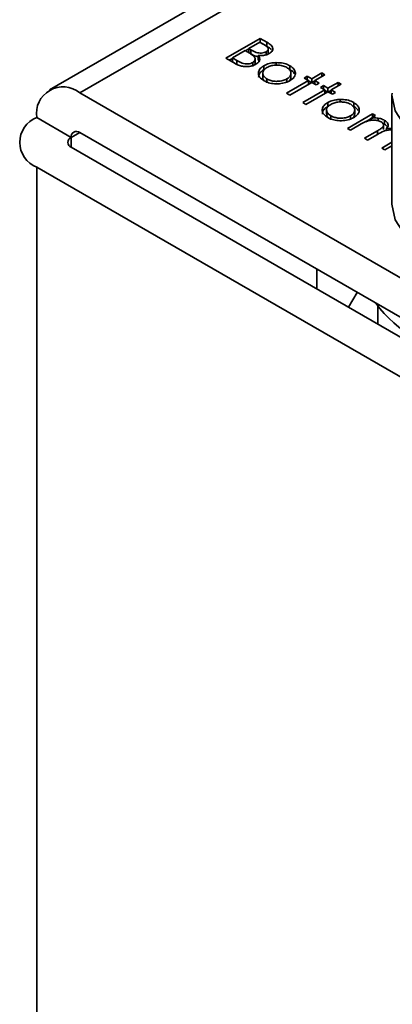
# Model space of a CAD drawing. Units: millimetres. Extents: x 7 to 410, y 10 to 268.
# Drawn here: x 16 to 17, y 238 to 239 of the extents above; entities that cross this region are included whole.
import ezdxf

# ---------------------------------------------------------------- set-up
doc = ezdxf.new("R2010")
doc.units = ezdxf.units.MM

msp = doc.modelspace()

# ---------------------------------------------------------------- linework, layer by layer
at = {"color": 7, "linetype": 'Continuous', "lineweight": 35}
for p, q in [((16.9015, 239.8266), (16.1939, 239.4181)), ((16.3756, 239.4507), (16.4109, 239.4711)), ((16.4109, 239.4711), (16.4178, 239.4671)), ((16.4109, 239.4711), (16.4109, 239.467)), ((16.3959, 239.4583), (16.3991, 239.4602)), ((16.3991, 239.4606), (16.4105, 239.4671)), ((16.4013, 239.4594), (16.3991, 239.4606)), ((16.3991, 239.4565), (16.3991, 239.4606)), ((16.4105, 239.4671), (16.4148, 239.4647)), ((16.4108, 239.4669), (16.4109, 239.467)), ((16.4178, 239.463), (16.4109, 239.467)), ((16.4178, 239.4671), (16.4178, 239.463)), ((16.4191, 239.4564), (16.4191, 239.4605)), ((16.3851, 239.4451), (16.3756, 239.4507)), ((16.3791, 239.4486), (16.3823, 239.4505)), ((16.3823, 239.4509), (16.3955, 239.4585)), ((16.3869, 239.4483), (16.3823, 239.4509)), ((16.3823, 239.4468), (16.3823, 239.4509)), ((16.3955, 239.4585), (16.3976, 239.4573)), ((16.4013, 239.4553), (16.3991, 239.4565)), ((16.4013, 239.4553), (16.4013, 239.4594)), ((16.4057, 239.4456), (16.4057, 239.4497)), ((16.4087, 239.4536), (16.4087, 239.4495)), ((16.4098, 239.4477), (16.4087, 239.4495)), ((16.417, 239.4543), (16.417, 239.4573)), ((16.3869, 239.4442), (16.3823, 239.4468)), ((16.3869, 239.4442), (16.3869, 239.4483)), ((16.4033, 239.4422), (16.4033, 239.4462)), ((16.4147, 239.4388), (16.4147, 239.4429)), ((16.4274, 239.4461), (16.4274, 239.4434)), ((16.4415, 239.4429), (16.4415, 239.4388)), ((16.4136, 239.4352), (16.4136, 239.4311)), ((16.4179, 239.4253), (16.4179, 239.4293)), ((16.4382, 239.4293), (16.4382, 239.4252)), ((16.4425, 239.4311), (16.4425, 239.4352)), ((16.4562, 239.4302), (16.4594, 239.4321)), ((16.4608, 239.4276), (16.4562, 239.4302)), ((16.4594, 239.4321), (16.4639, 239.4295)), ((16.4594, 239.4284), (16.4594, 239.4321)), ((16.4639, 239.4295), (16.4744, 239.4355)), ((16.4639, 239.4295), (16.4639, 239.4258)), ((16.4775, 239.4337), (16.4671, 239.4276)), ((16.4744, 239.4355), (16.4775, 239.4337)), ((16.4744, 239.4355), (16.4744, 239.4318)), ((16.4381, 239.4145), (16.4608, 239.4276)), ((16.4639, 239.4258), (16.4413, 239.4127)), ((16.4608, 239.4276), (16.4608, 239.424)), ((16.4608, 239.4272), (16.4636, 239.4256)), ((16.4685, 239.4232), (16.4639, 239.4258)), ((16.4643, 239.4256), (16.4671, 239.4272)), ((16.4671, 239.4276), (16.4716, 239.425)), ((16.4671, 239.4276), (16.4671, 239.424)), ((16.4716, 239.425), (16.4685, 239.4232)), ((16.473, 239.4206), (16.4762, 239.4224)), ((16.4775, 239.418), (16.473, 239.4206)), ((16.4762, 239.4224), (16.4807, 239.4198)), ((16.4762, 239.4187), (16.4762, 239.4224)), ((16.4807, 239.4198), (16.4911, 239.4258)), ((16.4807, 239.4198), (16.4807, 239.4161)), ((16.4943, 239.424), (16.4839, 239.418)), ((16.4911, 239.4258), (16.4943, 239.424)), ((16.4911, 239.4258), (16.4911, 239.4221)), ((16.8704, 239.0425), (16.2252, 239.415)), ((16.4413, 239.4127), (16.4381, 239.4145)), ((16.4549, 239.4049), (16.4775, 239.418)), ((16.4807, 239.4161), (16.458, 239.403)), ((16.4775, 239.418), (16.4775, 239.4143)), ((16.4775, 239.4175), (16.4803, 239.4159)), ((16.4852, 239.4135), (16.4807, 239.4161)), ((16.4811, 239.4159), (16.4839, 239.4175)), ((16.4839, 239.418), (16.4884, 239.4153)), ((16.4839, 239.418), (16.4839, 239.4143)), ((16.4884, 239.4153), (16.4852, 239.4135)), ((16.5465, 239.4125), (16.5466, 239.4146)), ((16.5465, 239.4125), (16.5465, 239.3002)), ((16.458, 239.403), (16.4549, 239.4049)), ((16.4804, 239.4009), (16.4804, 239.405)), ((16.4931, 239.4082), (16.4931, 239.4055)), ((16.5072, 239.405), (16.5072, 239.4009)), ((16.181, 239.3895), (16.2163, 239.3691)), ((16.4793, 239.3972), (16.4793, 239.3932)), ((16.4837, 239.3873), (16.4837, 239.3914)), ((16.5007, 239.3784), (16.5265, 239.3934)), ((16.504, 239.3913), (16.504, 239.3873)), ((16.5082, 239.3932), (16.5082, 239.3973)), ((16.5297, 239.3915), (16.5252, 239.3889)), ((16.5252, 239.3889), (16.5252, 239.3868)), ((16.5265, 239.3934), (16.5297, 239.3915)), ((16.5265, 239.3934), (16.5265, 239.3897)), ((16.5324, 239.389), (16.5324, 239.3862)), ((16.5038, 239.3766), (16.5007, 239.3784)), ((16.5147, 239.3829), (16.5038, 239.3766)), ((16.5195, 239.3852), (16.5252, 239.3885)), ((16.5372, 239.3835), (16.539, 239.3826)), ((16.5379, 239.3772), (16.5379, 239.3812)), ((16.539, 239.3866), (16.539, 239.3826)), ((16.541, 239.3783), (16.5465, 239.3787)), ((16.2252, 239.3742), (16.8704, 239.0017)), ((16.5183, 239.3682), (16.5315, 239.3758)), ((16.5316, 239.3722), (16.5215, 239.3664)), ((16.541, 239.3783), (16.541, 239.3763)), ((16.2163, 239.3589), (16.8616, 238.9864)), ((16.5215, 239.3664), (16.5183, 239.3682)), ((16.536, 239.358), (16.5465, 239.3641)), ((16.5465, 239.3604), (16.5392, 239.3562)), ((16.5392, 239.3562), (16.536, 239.358)), ((16.8262, 238.966), (16.181, 239.3385)), ((16.4691, 239.2129), (16.4691, 239.2333)), ((16.5108, 239.2093), (16.5017, 239.1941)), ((16.5321, 239.1948), (16.5321, 239.1766))]:
    msp.add_line(p, q, dxfattribs=at)
at = {"color": 8, "linetype": 'Continuous', "lineweight": 35}
for p, q in [((16.2252, 239.415), (16.9015, 239.8054)), ((16.2252, 239.3742), (16.2163, 239.3691)), ((16.2163, 239.3691), (16.2163, 239.3589)), ((16.5315, 239.3758), (16.5315, 239.3722)), ((16.181, 236.2473), (16.181, 239.3385))]:
    msp.add_line(p, q, dxfattribs=at)
at = {"color": 8, "linetype": 'Continuous', "lineweight": 35, "flags": 128}
msp.add_lwpolyline([(16.6742, 239.3403), (16.6404, 239.3426), (16.6089, 239.35), (16.582, 239.3621), (16.5618, 239.3779), (16.5497, 239.3963), (16.5465, 239.4125)], dxfattribs=at)
at = {"color": 7, "linetype": 'Continuous', "lineweight": 35, "flags": 128}
msp.add_lwpolyline([(16.5465, 239.3002), (16.5497, 239.284), (16.5618, 239.2656), (16.582, 239.2498), (16.6089, 239.2378), (16.6404, 239.2303), (16.6742, 239.2281)], dxfattribs=at)
at = {"color": 7, "linetype": 'Continuous', "lineweight": 35}
for centre, radius, start, end in [((16.2079, 239.3939), 0.0273, 50.7967, 189.214), ((16.1907, 239.364), 0.0273, 110.7834, 249.2166), ((16.2183, 239.364), 0.00546, 110.7834, 249.2166), ((16.2217, 239.3699), 0.00546, 50.7967, 189.214), ((16.6382, 239.2793), 0.1353, 216.7597, 263.2457)]:
    msp.add_arc(centre, radius, start, end, dxfattribs=at)
for points, knots in [([(16.4148, 239.4647), (16.416, 239.4639), (16.4178, 239.4627), (16.4191, 239.4609), (16.4192, 239.4595), (16.4184, 239.4582), (16.4175, 239.4576), (16.417, 239.4573)], [0, 0, 0, 0, 0.377176, 0.543576, 0.711463, 0.869788, 1, 1, 1, 1]), ([(16.4178, 239.4671), (16.4194, 239.4661), (16.4219, 239.4646), (16.4239, 239.462), (16.4241, 239.4597), (16.423, 239.4574), (16.4212, 239.4562), (16.4203, 239.4555)], [0, 0, 0, 0, 0.301226, 0.471704, 0.642987, 0.80403, 1, 1, 1, 1]), ([(16.4224, 239.4595), (16.4218, 239.4601), (16.4206, 239.4614), (16.4188, 239.4624), (16.4178, 239.463)], [0, 0, 0, 0, 0.47068, 1, 1, 1, 1]), ([(16.3976, 239.4573), (16.3982, 239.457), (16.3994, 239.4563), (16.4015, 239.455), (16.4029, 239.4539), (16.4038, 239.4532)], [0, 0, 0, 0, 0.266446, 0.532898, 1, 1, 1, 1]), ([(16.417, 239.4573), (16.4164, 239.457), (16.415, 239.4563), (16.4122, 239.4559), (16.4093, 239.456), (16.4054, 239.457), (16.403, 239.4584), (16.4013, 239.4594)], [0, 0, 0, 0, 0.138191, 0.301955, 0.45027, 0.610068, 1, 1, 1, 1]), ([(16.4087, 239.4522), (16.408, 239.4524), (16.4051, 239.453), (16.4029, 239.4543), (16.4013, 239.4553)], [0, 0, 0, 0, 0.227441, 1, 1, 1, 1]), ([(16.4038, 239.4532), (16.4046, 239.4523), (16.4058, 239.4509), (16.4057, 239.4488), (16.4048, 239.4473), (16.4037, 239.4465), (16.4033, 239.4462)], [0, 0, 0, 0, 0.387199, 0.615363, 0.844483, 1, 1, 1, 1]), ([(16.4087, 239.4536), (16.4094, 239.4526), (16.4106, 239.4508), (16.4103, 239.4481), (16.4089, 239.446), (16.4072, 239.4449), (16.4064, 239.4444)], [0, 0, 0, 0, 0.323936, 0.561355, 0.798009, 1, 1, 1, 1]), ([(16.4203, 239.4555), (16.419, 239.4549), (16.4167, 239.4538), (16.4124, 239.4532), (16.4099, 239.4534), (16.4087, 239.4536)], [0, 0, 0, 0, 0.40078, 0.699996, 1, 1, 1, 1]), ([(16.419, 239.4564), (16.4191, 239.456), (16.4192, 239.4555), (16.4189, 239.4551), (16.4188, 239.4549)], [0, 0, 0, 0, 0.69781, 1, 1, 1, 1]), ([(16.4064, 239.4444), (16.4051, 239.4438), (16.4025, 239.4425), (16.3975, 239.4419), (16.3926, 239.4422), (16.3884, 239.4434), (16.3862, 239.4446), (16.3851, 239.4451)], [0, 0, 0, 0, 0.2119262, 0.4285017, 0.6202675, 0.8163194, 1, 1, 1, 1]), ([(16.4033, 239.4462), (16.4026, 239.4459), (16.4012, 239.4452), (16.3983, 239.4448), (16.3953, 239.4449), (16.3911, 239.4459), (16.3886, 239.4473), (16.3869, 239.4483)], [0, 0, 0, 0, 0.133375, 0.296165, 0.452029, 0.615365, 1, 1, 1, 1]), ([(16.4056, 239.4456), (16.4056, 239.4453), (16.4057, 239.4447), (16.4052, 239.4441), (16.405, 239.4438)], [0, 0, 0, 0, 0.494356, 1, 1, 1, 1]), ([(16.4148, 239.4275), (16.4131, 239.4287), (16.41, 239.4308), (16.4088, 239.4347), (16.4095, 239.4383), (16.4119, 239.4411), (16.414, 239.4425), (16.4147, 239.4429)], [0, 0, 0, 0, 0.268173, 0.471499, 0.673759, 0.904192, 1, 1, 1, 1]), ([(16.4179, 239.4293), (16.4168, 239.4301), (16.4147, 239.4315), (16.4134, 239.4343), (16.4137, 239.437), (16.4153, 239.4394), (16.4171, 239.4405), (16.4178, 239.4411)], [0, 0, 0, 0, 0.223886, 0.432599, 0.641828, 0.844334, 1, 1, 1, 1]), ([(16.4147, 239.4429), (16.4156, 239.4434), (16.418, 239.4446), (16.4224, 239.4458), (16.4259, 239.4461), (16.4274, 239.4461)], [0, 0, 0, 0, 0.259965, 0.689007, 1, 1, 1, 1]), ([(16.4178, 239.4411), (16.4191, 239.4417), (16.4216, 239.4429), (16.4264, 239.4436), (16.4313, 239.4435), (16.4355, 239.4426), (16.4376, 239.4415), (16.4383, 239.4411)], [0, 0, 0, 0, 0.2225336, 0.4277455, 0.6319435, 0.8660456, 1, 1, 1, 1]), ([(16.4274, 239.4461), (16.4298, 239.4461), (16.4344, 239.4459), (16.439, 239.4443), (16.4411, 239.4432), (16.4415, 239.4429)], [0, 0, 0, 0, 0.456582, 0.884648, 1, 1, 1, 1]), ([(16.4383, 239.4411), (16.4394, 239.4404), (16.4416, 239.4388), (16.4427, 239.4359), (16.4423, 239.4329), (16.4405, 239.4307), (16.4387, 239.4296), (16.4382, 239.4293)], [0, 0, 0, 0, 0.222915, 0.456506, 0.663421, 0.901556, 1, 1, 1, 1]), ([(16.4415, 239.4429), (16.4431, 239.4418), (16.4462, 239.4396), (16.4471, 239.4366), (16.4471, 239.435), (16.4471, 239.4348)], [0, 0, 0, 0, 0.482135, 0.929287, 1, 1, 1, 1]), ([(16.4092, 239.431), (16.4093, 239.432), (16.4095, 239.4344), (16.4119, 239.437), (16.414, 239.4384), (16.4147, 239.4388)], [0, 0, 0, 0, 0.354771, 0.810515, 1, 1, 1, 1]), ([(16.4158, 239.427), (16.4155, 239.4272), (16.4143, 239.4281), (16.4135, 239.4296), (16.4137, 239.4308), (16.4138, 239.4311)], [0, 0, 0, 0, 0.17791, 0.800722, 1, 1, 1, 1]), ([(16.4382, 239.4293), (16.4369, 239.4287), (16.4342, 239.4274), (16.429, 239.4267), (16.424, 239.427), (16.4203, 239.4281), (16.4186, 239.429), (16.4179, 239.4293)], [0, 0, 0, 0, 0.2239954, 0.4637204, 0.6816256, 0.8839665, 1, 1, 1, 1]), ([(16.4424, 239.4311), (16.4424, 239.4304), (16.4424, 239.4291), (16.4413, 239.428), (16.4409, 239.4276)], [0, 0, 0, 0, 0.583103, 1, 1, 1, 1]), ([(16.4471, 239.4348), (16.447, 239.4341), (16.4466, 239.4322), (16.4448, 239.4296), (16.4424, 239.4281), (16.4414, 239.4275)], [0, 0, 0, 0, 0.255972, 0.682863, 1, 1, 1, 1]), ([(16.4415, 239.4388), (16.4433, 239.4378), (16.4454, 239.4365), (16.4459, 239.4349), (16.4459, 239.4347)], [0, 0, 0, 0, 0.879406, 1, 1, 1, 1]), ([(16.4414, 239.4275), (16.4395, 239.4266), (16.4359, 239.4249), (16.429, 239.4241), (16.4225, 239.4245), (16.4177, 239.4259), (16.4155, 239.4271), (16.4148, 239.4275)], [0, 0, 0, 0, 0.242948, 0.472106, 0.693751, 0.896398, 1, 1, 1, 1]), ([(16.4805, 239.3896), (16.4788, 239.3907), (16.4758, 239.3929), (16.4745, 239.3968), (16.4753, 239.4004), (16.4776, 239.4032), (16.4798, 239.4046), (16.4804, 239.405)], [0, 0, 0, 0, 0.268173, 0.471499, 0.673759, 0.904192, 1, 1, 1, 1]), ([(16.4749, 239.3931), (16.475, 239.3941), (16.4752, 239.3964), (16.4776, 239.3991), (16.4798, 239.4005), (16.4804, 239.4009)], [0, 0, 0, 0, 0.354771, 0.810515, 1, 1, 1, 1]), ([(16.4837, 239.3914), (16.4826, 239.3921), (16.4805, 239.3936), (16.4791, 239.3964), (16.4794, 239.3991), (16.481, 239.4014), (16.4828, 239.4026), (16.4836, 239.4031)], [0, 0, 0, 0, 0.223886, 0.432599, 0.641828, 0.844334, 1, 1, 1, 1]), ([(16.4804, 239.405), (16.4813, 239.4054), (16.4837, 239.4067), (16.4882, 239.4079), (16.4917, 239.4081), (16.4931, 239.4082)], [0, 0, 0, 0, 0.259965, 0.689007, 1, 1, 1, 1]), ([(16.4836, 239.4031), (16.4849, 239.4037), (16.4874, 239.405), (16.4921, 239.4057), (16.497, 239.4056), (16.5012, 239.4046), (16.5033, 239.4036), (16.5041, 239.4032)], [0, 0, 0, 0, 0.222534, 0.427746, 0.631943, 0.866046, 1, 1, 1, 1]), ([(16.4931, 239.4082), (16.4955, 239.4081), (16.5002, 239.408), (16.5048, 239.4064), (16.5068, 239.4052), (16.5072, 239.405)], [0, 0, 0, 0, 0.456582, 0.884648, 1, 1, 1, 1]), ([(16.5041, 239.4032), (16.5051, 239.4024), (16.5074, 239.4009), (16.5084, 239.3979), (16.508, 239.3949), (16.5062, 239.3927), (16.5045, 239.3917), (16.504, 239.3913)], [0, 0, 0, 0, 0.222915, 0.456506, 0.663421, 0.901556, 1, 1, 1, 1]), ([(16.5072, 239.405), (16.5089, 239.4039), (16.512, 239.4017), (16.5129, 239.3986), (16.5128, 239.3971), (16.5128, 239.3969)], [0, 0, 0, 0, 0.482135, 0.929287, 1, 1, 1, 1]), ([(16.5072, 239.4009), (16.5091, 239.3998), (16.5111, 239.3986), (16.5116, 239.397), (16.5117, 239.3968)], [0, 0, 0, 0, 0.879406, 1, 1, 1, 1]), ([(16.4815, 239.389), (16.4812, 239.3893), (16.48, 239.3902), (16.4792, 239.3917), (16.4794, 239.3929), (16.4795, 239.3931)], [0, 0, 0, 0, 0.17791, 0.800722, 1, 1, 1, 1]), ([(16.5072, 239.3895), (16.5053, 239.3886), (16.5016, 239.3869), (16.4947, 239.3861), (16.4882, 239.3865), (16.4835, 239.388), (16.4812, 239.3891), (16.4805, 239.3896)], [0, 0, 0, 0, 0.242948, 0.472106, 0.693751, 0.896398, 1, 1, 1, 1]), ([(16.504, 239.3913), (16.5026, 239.3907), (16.4999, 239.3894), (16.4948, 239.3887), (16.4898, 239.3891), (16.4861, 239.3901), (16.4843, 239.3911), (16.4837, 239.3914)], [0, 0, 0, 0, 0.223995, 0.46372, 0.681626, 0.883966, 1, 1, 1, 1]), ([(16.5081, 239.3932), (16.5081, 239.3924), (16.5081, 239.3912), (16.5071, 239.3901), (16.5066, 239.3896)], [0, 0, 0, 0, 0.583103, 1, 1, 1, 1]), ([(16.5128, 239.3969), (16.5127, 239.3962), (16.5124, 239.3943), (16.5105, 239.3917), (16.5082, 239.3902), (16.5072, 239.3895)], [0, 0, 0, 0, 0.255972, 0.682863, 1, 1, 1, 1]), ([(16.5252, 239.3889), (16.526, 239.389), (16.5276, 239.3891), (16.53, 239.3892), (16.5316, 239.389), (16.5324, 239.389)], [0, 0, 0, 0, 0.344452, 0.668683, 1, 1, 1, 1]), ([(16.5324, 239.389), (16.5332, 239.3888), (16.5348, 239.3885), (16.537, 239.3877), (16.5384, 239.387), (16.539, 239.3866)], [0, 0, 0, 0, 0.319744, 0.655103, 1, 1, 1, 1]), ([(16.5353, 239.3851), (16.5342, 239.3856), (16.532, 239.3866), (16.5279, 239.3871), (16.5239, 239.3868), (16.5193, 239.3854), (16.5165, 239.3839), (16.5147, 239.3829)], [0, 0, 0, 0, 0.1771295, 0.3468466, 0.5139345, 0.6784102, 1, 1, 1, 1]), ([(16.5315, 239.3758), (16.5326, 239.3765), (16.5347, 239.3778), (16.5373, 239.3796), (16.5381, 239.3813), (16.5378, 239.3828), (16.5369, 239.3841), (16.5358, 239.3848), (16.5353, 239.3851)], [0, 0, 0, 0, 0.2630699, 0.4838594, 0.6165144, 0.7492142, 0.8844278, 1, 1, 1, 1]), ([(16.539, 239.3866), (16.5401, 239.3859), (16.5419, 239.3845), (16.5429, 239.3821), (16.5424, 239.3801), (16.5415, 239.3789), (16.541, 239.3783)], [0, 0, 0, 0, 0.323558, 0.558609, 0.795259, 1, 1, 1, 1]), ([(16.539, 239.3826), (16.5402, 239.3818), (16.5415, 239.3809), (16.5419, 239.3798), (16.542, 239.3797)], [0, 0, 0, 0, 0.8741726, 1, 1, 1, 1]), ([(16.5465, 239.3766), (16.5462, 239.3767), (16.5445, 239.3769), (16.5415, 239.3766), (16.5366, 239.3751), (16.5336, 239.3734), (16.5316, 239.3722)], [0, 0, 0, 0, 0.066417, 0.286834, 0.507984, 1, 1, 1, 1])]:
    msp.add_open_spline(points, degree=3, knots=knots, dxfattribs=at)

doc.saveas('drawing.dxf')
